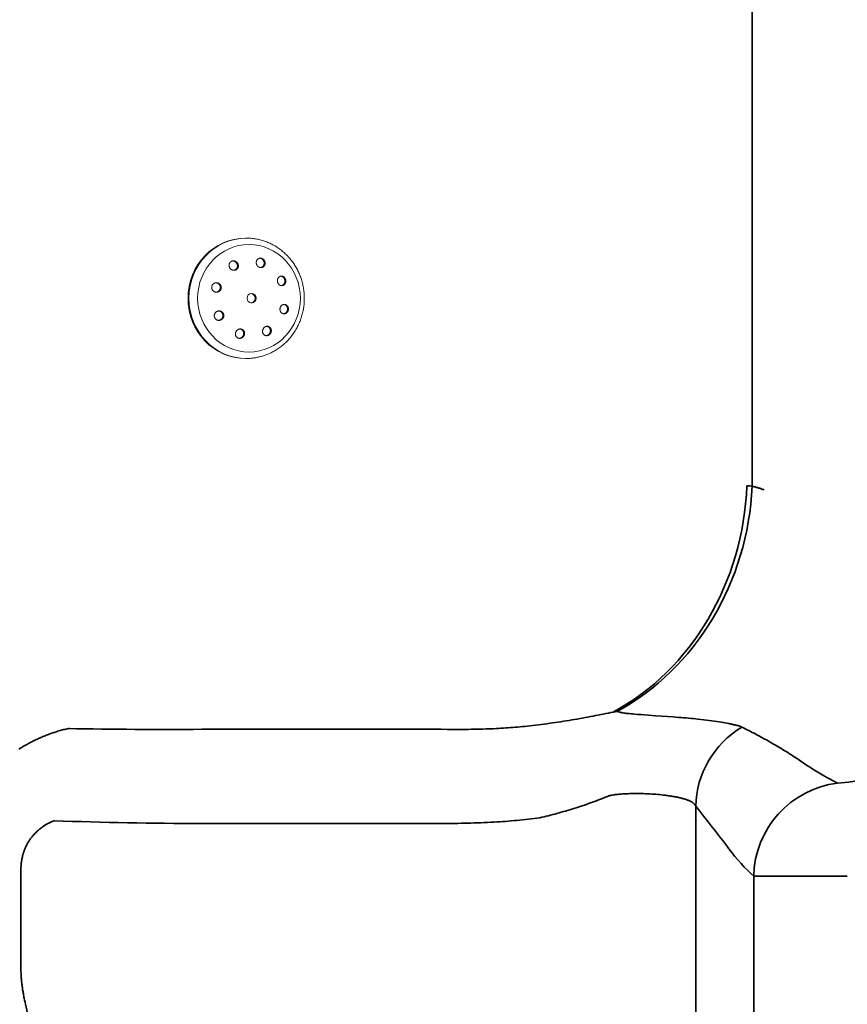
# Model space of a CAD drawing. Units: millimetres. Extents: x 3407 to 13009, y -1153 to 5585.
# Drawn here: x 5789 to 6052, y 1266 to 1579 of the extents above; entities that cross this region are included whole.
import ezdxf

# ---------------------------------------------------------------- set-up
doc = ezdxf.new("R2010")
doc.units = ezdxf.units.MM
doc.header["$LTSCALE"] = 5
doc.linetypes.add('AUSGEZOGEN', pattern=[0])
doc.layers.add('Pool', color=9, linetype='Continuous')

msp = doc.modelspace()

# ---------------------------------------------------------------- linework, layer by layer
at = {"layer": 'Pool', "color": 2, "linetype": 'AUSGEZOGEN', "lineweight": 35}
for p, q in [((6021.69, 1430.42), (6021.69, 1753.23)), ((5922.98, 1353.27), (5847.02, 1353.27)), ((6003.78, 899.39), (6003.78, 1328.9)), ((5847.02, 1323.38), (5922.98, 1323.38)), ((5789.59, 1277.4), (5789.59, 1308.79)), ((6022.21, 1306.63), (6051.92, 1306.63)), ((6022.21, 1306.63), (6022.21, 910.86))]:
    msp.add_line(p, q, dxfattribs=at)
at = {"layer": 'Pool', "color": 2, "linetype": 'AUSGEZOGEN', "lineweight": 18}
for p, q in [((5861.16, 1509.18), (5860.9, 1509.18)), ((5861.16, 1470.98), (5860.9, 1470.98))]:
    msp.add_line(p, q, dxfattribs=at)
for points in [[(5861.16, 1509.18), (5861.52, 1509.18), (5861.89, 1509.17), (5862.25, 1509.15), (5862.62, 1509.12), (5862.98, 1509.09), (5863.35, 1509.04), (5863.71, 1509), (5864.07, 1508.94), (5864.43, 1508.88), (5864.79, 1508.8), (5865.15, 1508.73), (5865.5, 1508.64), (5865.86, 1508.55), (5866.21, 1508.45), (5866.56, 1508.34), (5866.91, 1508.22), (5867.25, 1508.1), (5867.6, 1507.97), (5867.94, 1507.83), (5868.28, 1507.69), (5868.61, 1507.54), (5868.95, 1507.38), (5869.28, 1507.22), (5869.6, 1507.05), (5869.93, 1506.87), (5870.25, 1506.69), (5870.56, 1506.5), (5870.87, 1506.3), (5871.18, 1506.1), (5871.49, 1505.89), (5871.79, 1505.67), (5872.08, 1505.45), (5872.38, 1505.22), (5872.66, 1504.98), (5872.95, 1504.74), (5873.23, 1504.49), (5873.5, 1504.24), (5873.77, 1503.98), (5874.04, 1503.72), (5874.3, 1503.45), (5874.55, 1503.18), (5874.8, 1502.9), (5875.04, 1502.61), (5875.28, 1502.32), (5875.51, 1502.03), (5875.74, 1501.73), (5875.96, 1501.43), (5876.17, 1501.12), (5876.38, 1500.8), (5876.59, 1500.48), (5876.78, 1500.16), (5876.97, 1499.83), (5877.16, 1499.5), (5877.34, 1499.17), (5877.51, 1498.83), (5877.67, 1498.49), (5877.83, 1498.14), (5877.99, 1497.8), (5878.13, 1497.45), (5878.27, 1497.09), (5878.4, 1496.74), (5878.53, 1496.38), (5878.64, 1496.01), (5878.75, 1495.65), (5878.86, 1495.28), (5878.95, 1494.91), (5879.04, 1494.54), (5879.13, 1494.17), (5879.2, 1493.79), (5879.27, 1493.41), (5879.33, 1493.04), (5879.38, 1492.66), (5879.43, 1492.28), (5879.47, 1491.9), (5879.5, 1491.51), (5879.53, 1491.13), (5879.54, 1490.75), (5879.55, 1490.36), (5879.55, 1489.98), (5879.55, 1489.6), (5879.53, 1489.21), (5879.51, 1488.83), (5879.49, 1488.45), (5879.45, 1488.07), (5879.41, 1487.68), (5879.36, 1487.3), (5879.3, 1486.92), (5879.24, 1486.55), (5879.16, 1486.17), (5879.08, 1485.79), (5879, 1485.42), (5878.9, 1485.05), (5878.8, 1484.68), (5878.69, 1484.31), (5878.58, 1483.95), (5878.46, 1483.58), (5878.33, 1483.22), (5878.19, 1482.87), (5878.05, 1482.51), (5877.9, 1482.16), (5877.74, 1481.81), (5877.58, 1481.47), (5877.41, 1481.13), (5877.23, 1480.79), (5877.05, 1480.46), (5876.86, 1480.13), (5876.66, 1479.8), (5876.46, 1479.48), (5876.25, 1479.16), (5876.04, 1478.85), (5875.82, 1478.54), (5875.59, 1478.23), (5875.36, 1477.94), (5875.12, 1477.64), (5874.88, 1477.36), (5874.63, 1477.07), (5874.37, 1476.79), (5874.11, 1476.52), (5873.85, 1476.26), (5873.58, 1475.99), (5873.31, 1475.74), (5873.03, 1475.49), (5872.74, 1475.24), (5872.45, 1475), (5872.16, 1474.77), (5871.86, 1474.54), (5871.56, 1474.32), (5871.25, 1474.11), (5870.94, 1473.9), (5870.63, 1473.7), (5870.31, 1473.51), (5869.99, 1473.32), (5869.66, 1473.14), (5869.34, 1472.97), (5869, 1472.81), (5868.67, 1472.65), (5868.33, 1472.49), (5867.99, 1472.35), (5867.65, 1472.21), (5867.3, 1472.08), (5866.96, 1471.95), (5866.6, 1471.84), (5866.25, 1471.73), (5865.9, 1471.62), (5865.61, 1471.55), (5865.32, 1471.47), (5865.02, 1471.41), (5864.73, 1471.34), (5864.44, 1471.29), (5864.14, 1471.23), (5863.84, 1471.19), (5863.55, 1471.14), (5863.25, 1471.1), (5862.95, 1471.07), (5862.65, 1471.04), (5862.35, 1471.02), (5862.06, 1471), (5861.76, 1470.99), (5861.46, 1470.98), (5861.16, 1470.98)], [(5858.28, 1500.02), (5858.3, 1500.09), (5858.31, 1500.16), (5858.32, 1500.23), (5858.32, 1500.3), (5858.32, 1500.38), (5858.32, 1500.45), (5858.31, 1500.53), (5858.3, 1500.6), (5858.29, 1500.67), (5858.27, 1500.75), (5858.25, 1500.82), (5858.23, 1500.89), (5858.2, 1500.96), (5858.17, 1501.03), (5858.14, 1501.1), (5858.1, 1501.16), (5858.07, 1501.22), (5858.03, 1501.28), (5857.98, 1501.34), (5857.93, 1501.4), (5857.88, 1501.46), (5857.83, 1501.51), (5857.77, 1501.56), (5857.71, 1501.61), (5857.65, 1501.66), (5857.59, 1501.7), (5857.52, 1501.74), (5857.46, 1501.78), (5857.39, 1501.81), (5857.32, 1501.84), (5857.25, 1501.87), (5857.19, 1501.89), (5857.12, 1501.91), (5857.05, 1501.92), (5856.97, 1501.94), (5856.9, 1501.95)], [(5866.77, 1500.88), (5866.78, 1500.95), (5866.79, 1501.02), (5866.8, 1501.09), (5866.81, 1501.16), (5866.81, 1501.24), (5866.8, 1501.31), (5866.8, 1501.39), (5866.79, 1501.46), (5866.77, 1501.54), (5866.76, 1501.61), (5866.74, 1501.69), (5866.71, 1501.76), (5866.69, 1501.83), (5866.66, 1501.9), (5866.63, 1501.96), (5866.59, 1502.03), (5866.55, 1502.09), (5866.51, 1502.15), (5866.47, 1502.21), (5866.43, 1502.27), (5866.38, 1502.32), (5866.33, 1502.38), (5866.27, 1502.43), (5866.22, 1502.48), (5866.16, 1502.52), (5866.1, 1502.56), (5866.04, 1502.6), (5865.97, 1502.64), (5865.91, 1502.67), (5865.85, 1502.7), (5865.78, 1502.73), (5865.72, 1502.75), (5865.65, 1502.77), (5865.59, 1502.79), (5865.52, 1502.8), (5865.45, 1502.81)], [(5865.64, 1499.83), (5865.71, 1499.83), (5865.77, 1499.85), (5865.84, 1499.86), (5865.9, 1499.88), (5865.96, 1499.91), (5866.02, 1499.93), (5866.08, 1499.96), (5866.14, 1499.99), (5866.19, 1500.02), (5866.25, 1500.06), (5866.3, 1500.1), (5866.36, 1500.15), (5866.41, 1500.2), (5866.45, 1500.25), (5866.5, 1500.3), (5866.54, 1500.36), (5866.58, 1500.42), (5866.62, 1500.48), (5866.65, 1500.55), (5866.68, 1500.61), (5866.71, 1500.68), (5866.73, 1500.74), (5866.75, 1500.81), (5866.77, 1500.88)], [(5857.07, 1498.96), (5857.15, 1498.97), (5857.22, 1498.98), (5857.29, 1499), (5857.36, 1499.02), (5857.42, 1499.04), (5857.49, 1499.07), (5857.55, 1499.1), (5857.61, 1499.13), (5857.67, 1499.17), (5857.73, 1499.2), (5857.79, 1499.25), (5857.84, 1499.29), (5857.89, 1499.34), (5857.94, 1499.39), (5857.99, 1499.45), (5858.04, 1499.5), (5858.08, 1499.56), (5858.12, 1499.62), (5858.15, 1499.69), (5858.19, 1499.75), (5858.22, 1499.82), (5858.24, 1499.88), (5858.26, 1499.95), (5858.28, 1500.02)], [(5873.34, 1495.16), (5873.35, 1495.23), (5873.36, 1495.3), (5873.37, 1495.37), (5873.38, 1495.44), (5873.38, 1495.51), (5873.38, 1495.59), (5873.38, 1495.66), (5873.37, 1495.74), (5873.36, 1495.81), (5873.35, 1495.89), (5873.33, 1495.96), (5873.31, 1496.03), (5873.29, 1496.1), (5873.26, 1496.17), (5873.23, 1496.24), (5873.2, 1496.3), (5873.17, 1496.36), (5873.13, 1496.42), (5873.09, 1496.48), (5873.05, 1496.54), (5873, 1496.6), (5872.96, 1496.65), (5872.91, 1496.71), (5872.85, 1496.76), (5872.8, 1496.8), (5872.74, 1496.84), (5872.68, 1496.88), (5872.63, 1496.92), (5872.57, 1496.95), (5872.5, 1496.98), (5872.44, 1497.01), (5872.38, 1497.03), (5872.32, 1497.05), (5872.26, 1497.06), (5872.2, 1497.08), (5872.14, 1497.09)], [(5852.84, 1493.08), (5852.86, 1493.15), (5852.87, 1493.22), (5852.88, 1493.29), (5852.89, 1493.36), (5852.9, 1493.43), (5852.9, 1493.51), (5852.89, 1493.58), (5852.89, 1493.66), (5852.88, 1493.73), (5852.86, 1493.8), (5852.85, 1493.88), (5852.82, 1493.95), (5852.8, 1494.02), (5852.77, 1494.08), (5852.74, 1494.15), (5852.71, 1494.21), (5852.67, 1494.28), (5852.63, 1494.34), (5852.59, 1494.4), (5852.54, 1494.46), (5852.49, 1494.52), (5852.44, 1494.57), (5852.38, 1494.62), (5852.32, 1494.67), (5852.26, 1494.72), (5852.19, 1494.76), (5852.13, 1494.8), (5852.06, 1494.84), (5851.99, 1494.87), (5851.93, 1494.9), (5851.86, 1494.93), (5851.79, 1494.95), (5851.72, 1494.97), (5851.64, 1494.99), (5851.57, 1495), (5851.49, 1495.01)], [(5872.23, 1494.11), (5872.29, 1494.12), (5872.36, 1494.13), (5872.42, 1494.15), (5872.48, 1494.17), (5872.54, 1494.19), (5872.6, 1494.21), (5872.65, 1494.24), (5872.71, 1494.27), (5872.76, 1494.31), (5872.82, 1494.35), (5872.87, 1494.39), (5872.92, 1494.43), (5872.97, 1494.48), (5873.01, 1494.53), (5873.06, 1494.58), (5873.1, 1494.64), (5873.14, 1494.7), (5873.18, 1494.76), (5873.21, 1494.82), (5873.24, 1494.89), (5873.27, 1494.96), (5873.3, 1495.02), (5873.32, 1495.09), (5873.34, 1495.16)], [(5851.55, 1492.02), (5851.62, 1492.03), (5851.7, 1492.05), (5851.77, 1492.06), (5851.85, 1492.08), (5851.92, 1492.11), (5851.99, 1492.13), (5852.05, 1492.16), (5852.12, 1492.19), (5852.18, 1492.23), (5852.24, 1492.27), (5852.3, 1492.31), (5852.36, 1492.35), (5852.41, 1492.4), (5852.47, 1492.45), (5852.52, 1492.51), (5852.57, 1492.56), (5852.61, 1492.62), (5852.66, 1492.68), (5852.7, 1492.75), (5852.73, 1492.81), (5852.76, 1492.88), (5852.79, 1492.94), (5852.82, 1493.01), (5852.84, 1493.08)], [(5874.13, 1486.21), (5874.15, 1486.27), (5874.16, 1486.35), (5874.18, 1486.42), (5874.19, 1486.49), (5874.19, 1486.56), (5874.2, 1486.64), (5874.2, 1486.71), (5874.19, 1486.79), (5874.19, 1486.86), (5874.18, 1486.93), (5874.16, 1487.01), (5874.15, 1487.08), (5874.13, 1487.15), (5874.11, 1487.21), (5874.08, 1487.28), (5874.06, 1487.34), (5874.03, 1487.41), (5873.99, 1487.47), (5873.96, 1487.53), (5873.92, 1487.59), (5873.88, 1487.64), (5873.83, 1487.7), (5873.78, 1487.75), (5873.73, 1487.8), (5873.68, 1487.85), (5873.63, 1487.89), (5873.57, 1487.93), (5873.52, 1487.97), (5873.46, 1488), (5873.4, 1488.03), (5873.34, 1488.06), (5873.28, 1488.08), (5873.22, 1488.1), (5873.16, 1488.11), (5873.1, 1488.13), (5873.04, 1488.14)], [(5853.63, 1484.13), (5853.66, 1484.19), (5853.67, 1484.26), (5853.69, 1484.34), (5853.7, 1484.41), (5853.71, 1484.48), (5853.71, 1484.56), (5853.71, 1484.63), (5853.71, 1484.71), (5853.71, 1484.78), (5853.69, 1484.85), (5853.68, 1484.93), (5853.66, 1485), (5853.64, 1485.07), (5853.62, 1485.14), (5853.59, 1485.2), (5853.56, 1485.27), (5853.52, 1485.33), (5853.49, 1485.39), (5853.45, 1485.45), (5853.4, 1485.51), (5853.35, 1485.57), (5853.3, 1485.62), (5853.25, 1485.67), (5853.2, 1485.72), (5853.14, 1485.77), (5853.08, 1485.81), (5853.01, 1485.85), (5852.95, 1485.89), (5852.88, 1485.92), (5852.82, 1485.95), (5852.75, 1485.98), (5852.68, 1486), (5852.61, 1486.02), (5852.54, 1486.03), (5852.46, 1486.05), (5852.39, 1486.06)], [(5872.98, 1485.15), (5873.04, 1485.16), (5873.11, 1485.18), (5873.17, 1485.19), (5873.23, 1485.21), (5873.29, 1485.24), (5873.35, 1485.26), (5873.41, 1485.29), (5873.47, 1485.32), (5873.52, 1485.36), (5873.58, 1485.4), (5873.63, 1485.44), (5873.68, 1485.48), (5873.73, 1485.53), (5873.78, 1485.58), (5873.83, 1485.64), (5873.87, 1485.69), (5873.92, 1485.75), (5873.96, 1485.81), (5873.99, 1485.88), (5874.03, 1485.94), (5874.06, 1486.01), (5874.08, 1486.07), (5874.11, 1486.14), (5874.13, 1486.21)], [(5852.3, 1483.07), (5852.37, 1483.08), (5852.45, 1483.09), (5852.52, 1483.11), (5852.59, 1483.13), (5852.66, 1483.15), (5852.73, 1483.18), (5852.8, 1483.21), (5852.87, 1483.24), (5852.93, 1483.27), (5852.99, 1483.31), (5853.05, 1483.35), (5853.11, 1483.4), (5853.17, 1483.45), (5853.23, 1483.5), (5853.28, 1483.55), (5853.34, 1483.61), (5853.38, 1483.67), (5853.43, 1483.73), (5853.47, 1483.79), (5853.51, 1483.86), (5853.55, 1483.92), (5853.58, 1483.99), (5853.61, 1484.06), (5853.63, 1484.13)], [(5858.88, 1477.35), (5858.95, 1477.36), (5859.03, 1477.37), (5859.1, 1477.39), (5859.16, 1477.41), (5859.23, 1477.43), (5859.3, 1477.46), (5859.36, 1477.49), (5859.42, 1477.52), (5859.49, 1477.55), (5859.55, 1477.59), (5859.61, 1477.63), (5859.67, 1477.68), (5859.73, 1477.73), (5859.79, 1477.78), (5859.84, 1477.83), (5859.9, 1477.89), (5859.94, 1477.95), (5859.99, 1478.01), (5860.03, 1478.07), (5860.07, 1478.14), (5860.11, 1478.2), (5860.14, 1478.27), (5860.17, 1478.34), (5860.2, 1478.41)], [(5860.2, 1478.41), (5860.22, 1478.47), (5860.24, 1478.54), (5860.26, 1478.62), (5860.27, 1478.69), (5860.28, 1478.76), (5860.29, 1478.84), (5860.29, 1478.91), (5860.29, 1478.99), (5860.29, 1479.06), (5860.28, 1479.14), (5860.27, 1479.21), (5860.25, 1479.28), (5860.24, 1479.35), (5860.21, 1479.42), (5860.19, 1479.49), (5860.16, 1479.55), (5860.13, 1479.62), (5860.1, 1479.68), (5860.06, 1479.73), (5860.02, 1479.79), (5859.98, 1479.85), (5859.93, 1479.9), (5859.88, 1479.95), (5859.83, 1480), (5859.78, 1480.05), (5859.72, 1480.09), (5859.66, 1480.13), (5859.6, 1480.17), (5859.54, 1480.2), (5859.48, 1480.23), (5859.41, 1480.26), (5859.35, 1480.28), (5859.28, 1480.3), (5859.21, 1480.31), (5859.14, 1480.33), (5859.07, 1480.34)], [(5867.45, 1478.21), (5867.52, 1478.22), (5867.58, 1478.24), (5867.65, 1478.25), (5867.72, 1478.27), (5867.78, 1478.3), (5867.84, 1478.32), (5867.9, 1478.35), (5867.96, 1478.38), (5868.02, 1478.42), (5868.08, 1478.46), (5868.14, 1478.5), (5868.2, 1478.54), (5868.25, 1478.59), (5868.3, 1478.64), (5868.35, 1478.7), (5868.4, 1478.75), (5868.45, 1478.81), (5868.49, 1478.87), (5868.53, 1478.94), (5868.57, 1479), (5868.61, 1479.07), (5868.64, 1479.13), (5868.66, 1479.2), (5868.69, 1479.27)], [(5868.69, 1479.27), (5868.71, 1479.34), (5868.73, 1479.41), (5868.75, 1479.48), (5868.76, 1479.55), (5868.77, 1479.63), (5868.78, 1479.7), (5868.78, 1479.78), (5868.78, 1479.85), (5868.77, 1479.93), (5868.77, 1480), (5868.76, 1480.07), (5868.74, 1480.14), (5868.72, 1480.21), (5868.7, 1480.28), (5868.68, 1480.35), (5868.66, 1480.41), (5868.63, 1480.47), (5868.59, 1480.53), (5868.56, 1480.59), (5868.52, 1480.65), (5868.48, 1480.71), (5868.44, 1480.76), (5868.39, 1480.81), (5868.34, 1480.86), (5868.29, 1480.91), (5868.23, 1480.95), (5868.18, 1480.99), (5868.12, 1481.03), (5868.06, 1481.06), (5868, 1481.09), (5867.94, 1481.12), (5867.88, 1481.14), (5867.82, 1481.16), (5867.75, 1481.17), (5867.69, 1481.19), (5867.62, 1481.2)]]:
    msp.add_lwpolyline(points, dxfattribs=at)
for points in [[(5858.58, 1500.02), (5858.56, 1499.95), (5858.54, 1499.88), (5858.51, 1499.82), (5858.48, 1499.75), (5858.45, 1499.69), (5858.42, 1499.62), (5858.38, 1499.56), (5858.34, 1499.5), (5858.29, 1499.45), (5858.24, 1499.39), (5858.19, 1499.34), (5858.14, 1499.29), (5858.08, 1499.25), (5858.03, 1499.2), (5857.97, 1499.17), (5857.91, 1499.13), (5857.85, 1499.1), (5857.78, 1499.07), (5857.72, 1499.04), (5857.65, 1499.02), (5857.58, 1499), (5857.51, 1498.98), (5857.44, 1498.97), (5857.36, 1498.96), (5857.29, 1498.96), (5857.22, 1498.96), (5857.14, 1498.96), (5857.07, 1498.96), (5857, 1498.97), (5856.93, 1498.99), (5856.86, 1499), (5856.79, 1499.02), (5856.72, 1499.04), (5856.65, 1499.07), (5856.58, 1499.1), (5856.52, 1499.13), (5856.45, 1499.17), (5856.39, 1499.21), (5856.32, 1499.25), (5856.26, 1499.3), (5856.2, 1499.35), (5856.15, 1499.4), (5856.09, 1499.45), (5856.04, 1499.51), (5856, 1499.57), (5855.95, 1499.63), (5855.91, 1499.69), (5855.87, 1499.75), (5855.84, 1499.81), (5855.8, 1499.88), (5855.77, 1499.95), (5855.75, 1500.02), (5855.72, 1500.09), (5855.7, 1500.16), (5855.69, 1500.24), (5855.67, 1500.31), (5855.66, 1500.38), (5855.66, 1500.46), (5855.66, 1500.53), (5855.66, 1500.61), (5855.66, 1500.68), (5855.67, 1500.75), (5855.68, 1500.82), (5855.7, 1500.89), (5855.71, 1500.96), (5855.74, 1501.03), (5855.76, 1501.09), (5855.79, 1501.16), (5855.82, 1501.22), (5855.86, 1501.29), (5855.9, 1501.35), (5855.94, 1501.41), (5855.98, 1501.46), (5856.03, 1501.52), (5856.08, 1501.57), (5856.14, 1501.62), (5856.19, 1501.66), (5856.25, 1501.71), (5856.31, 1501.74), (5856.37, 1501.78), (5856.43, 1501.81), (5856.49, 1501.84), (5856.56, 1501.87), (5856.63, 1501.89), (5856.69, 1501.91), (5856.77, 1501.93), (5856.84, 1501.94), (5856.91, 1501.95), (5856.98, 1501.95), (5857.06, 1501.95), (5857.13, 1501.95), (5857.21, 1501.95), (5857.28, 1501.94), (5857.35, 1501.92), (5857.42, 1501.91), (5857.49, 1501.89), (5857.56, 1501.87), (5857.62, 1501.84), (5857.69, 1501.81), (5857.76, 1501.78), (5857.83, 1501.74), (5857.89, 1501.7), (5857.95, 1501.66), (5858.01, 1501.61), (5858.07, 1501.56), (5858.13, 1501.51), (5858.18, 1501.46), (5858.23, 1501.4), (5858.28, 1501.34), (5858.33, 1501.28), (5858.37, 1501.22), (5858.4, 1501.16), (5858.44, 1501.1), (5858.47, 1501.03), (5858.5, 1500.96), (5858.53, 1500.89), (5858.55, 1500.82), (5858.57, 1500.75), (5858.59, 1500.67), (5858.6, 1500.6), (5858.61, 1500.53), (5858.62, 1500.45), (5858.62, 1500.38), (5858.62, 1500.3), (5858.61, 1500.23), (5858.61, 1500.16), (5858.59, 1500.09)], [(5867.07, 1500.88), (5867.05, 1500.81), (5867.03, 1500.74), (5867.01, 1500.68), (5866.98, 1500.61), (5866.95, 1500.55), (5866.92, 1500.48), (5866.88, 1500.42), (5866.84, 1500.36), (5866.8, 1500.3), (5866.75, 1500.25), (5866.7, 1500.2), (5866.65, 1500.15), (5866.6, 1500.11), (5866.55, 1500.06), (5866.49, 1500.02), (5866.44, 1499.99), (5866.38, 1499.96), (5866.32, 1499.93), (5866.26, 1499.9), (5866.19, 1499.88), (5866.13, 1499.86), (5866.06, 1499.85), (5865.99, 1499.83), (5865.92, 1499.82), (5865.85, 1499.82), (5865.79, 1499.82), (5865.72, 1499.82), (5865.65, 1499.83), (5865.58, 1499.83), (5865.51, 1499.85), (5865.44, 1499.86), (5865.38, 1499.88), (5865.31, 1499.9), (5865.25, 1499.93), (5865.18, 1499.96), (5865.12, 1499.99), (5865.06, 1500.03), (5865, 1500.07), (5864.94, 1500.11), (5864.88, 1500.16), (5864.82, 1500.21), (5864.77, 1500.26), (5864.72, 1500.31), (5864.67, 1500.37), (5864.62, 1500.43), (5864.58, 1500.49), (5864.54, 1500.55), (5864.5, 1500.61), (5864.47, 1500.67), (5864.44, 1500.74), (5864.41, 1500.81), (5864.38, 1500.88), (5864.36, 1500.95), (5864.34, 1501.02), (5864.32, 1501.1), (5864.31, 1501.17), (5864.3, 1501.25), (5864.29, 1501.32), (5864.29, 1501.4), (5864.29, 1501.47), (5864.29, 1501.54), (5864.3, 1501.62), (5864.31, 1501.69), (5864.33, 1501.76), (5864.34, 1501.82), (5864.36, 1501.89), (5864.39, 1501.96), (5864.41, 1502.02), (5864.44, 1502.09), (5864.48, 1502.15), (5864.52, 1502.21), (5864.55, 1502.27), (5864.6, 1502.33), (5864.64, 1502.38), (5864.69, 1502.43), (5864.74, 1502.48), (5864.79, 1502.53), (5864.85, 1502.57), (5864.9, 1502.61), (5864.96, 1502.64), (5865.02, 1502.68), (5865.08, 1502.7), (5865.14, 1502.73), (5865.2, 1502.75), (5865.27, 1502.77), (5865.34, 1502.79), (5865.4, 1502.8), (5865.47, 1502.81), (5865.54, 1502.82), (5865.61, 1502.82), (5865.68, 1502.81), (5865.75, 1502.81), (5865.82, 1502.8), (5865.89, 1502.79), (5865.95, 1502.77), (5866.02, 1502.75), (5866.08, 1502.73), (5866.15, 1502.7), (5866.21, 1502.67), (5866.28, 1502.64), (5866.34, 1502.6), (5866.4, 1502.56), (5866.46, 1502.52), (5866.52, 1502.48), (5866.57, 1502.43), (5866.63, 1502.38), (5866.68, 1502.32), (5866.73, 1502.27), (5866.77, 1502.21), (5866.82, 1502.15), (5866.86, 1502.09), (5866.89, 1502.03), (5866.93, 1501.96), (5866.96, 1501.9), (5866.99, 1501.83), (5867.01, 1501.76), (5867.04, 1501.68), (5867.06, 1501.61), (5867.07, 1501.54), (5867.09, 1501.46), (5867.1, 1501.39), (5867.1, 1501.31), (5867.11, 1501.24), (5867.11, 1501.16), (5867.1, 1501.09), (5867.09, 1501.02), (5867.08, 1500.95)], [(5873.64, 1495.16), (5873.62, 1495.09), (5873.6, 1495.02), (5873.57, 1494.96), (5873.54, 1494.89), (5873.51, 1494.82), (5873.48, 1494.76), (5873.44, 1494.7), (5873.4, 1494.64), (5873.36, 1494.58), (5873.32, 1494.53), (5873.27, 1494.48), (5873.22, 1494.43), (5873.17, 1494.39), (5873.12, 1494.35), (5873.06, 1494.31), (5873.01, 1494.27), (5872.95, 1494.24), (5872.89, 1494.21), (5872.83, 1494.19), (5872.77, 1494.16), (5872.71, 1494.14), (5872.64, 1494.13), (5872.58, 1494.11), (5872.51, 1494.1), (5872.44, 1494.1), (5872.38, 1494.1), (5872.31, 1494.1), (5872.24, 1494.1), (5872.18, 1494.11), (5872.11, 1494.13), (5872.05, 1494.14), (5871.98, 1494.16), (5871.92, 1494.18), (5871.86, 1494.21), (5871.8, 1494.24), (5871.74, 1494.27), (5871.68, 1494.31), (5871.62, 1494.35), (5871.57, 1494.39), (5871.51, 1494.44), (5871.46, 1494.49), (5871.41, 1494.54), (5871.36, 1494.59), (5871.32, 1494.65), (5871.28, 1494.71), (5871.24, 1494.77), (5871.2, 1494.83), (5871.17, 1494.89), (5871.13, 1494.96), (5871.11, 1495.02), (5871.08, 1495.09), (5871.06, 1495.16), (5871.04, 1495.23), (5871.02, 1495.31), (5871.01, 1495.38), (5871, 1495.45), (5870.99, 1495.53), (5870.99, 1495.6), (5870.99, 1495.68), (5870.99, 1495.75), (5871, 1495.83), (5871, 1495.9), (5871.02, 1495.97), (5871.03, 1496.04), (5871.05, 1496.1), (5871.07, 1496.17), (5871.1, 1496.24), (5871.12, 1496.3), (5871.16, 1496.37), (5871.19, 1496.43), (5871.23, 1496.49), (5871.27, 1496.55), (5871.31, 1496.61), (5871.35, 1496.66), (5871.4, 1496.71), (5871.45, 1496.76), (5871.5, 1496.81), (5871.55, 1496.85), (5871.61, 1496.89), (5871.66, 1496.92), (5871.72, 1496.95), (5871.78, 1496.98), (5871.84, 1497.01), (5871.9, 1497.03), (5871.96, 1497.05), (5872.03, 1497.07), (5872.09, 1497.08), (5872.16, 1497.09), (5872.22, 1497.09), (5872.29, 1497.1), (5872.36, 1497.09), (5872.43, 1497.09), (5872.49, 1497.08), (5872.56, 1497.07), (5872.62, 1497.05), (5872.68, 1497.03), (5872.75, 1497.01), (5872.81, 1496.98), (5872.87, 1496.95), (5872.93, 1496.92), (5872.99, 1496.88), (5873.04, 1496.84), (5873.1, 1496.8), (5873.15, 1496.76), (5873.21, 1496.71), (5873.26, 1496.65), (5873.31, 1496.6), (5873.35, 1496.54), (5873.39, 1496.48), (5873.43, 1496.42), (5873.47, 1496.36), (5873.5, 1496.3), (5873.53, 1496.24), (5873.56, 1496.17), (5873.59, 1496.1), (5873.61, 1496.03), (5873.63, 1495.96), (5873.65, 1495.89), (5873.66, 1495.81), (5873.67, 1495.74), (5873.68, 1495.66), (5873.68, 1495.59), (5873.68, 1495.51), (5873.68, 1495.44), (5873.67, 1495.37), (5873.66, 1495.3), (5873.65, 1495.23)], [(5853.14, 1493.08), (5853.12, 1493.01), (5853.09, 1492.94), (5853.06, 1492.88), (5853.03, 1492.81), (5852.99, 1492.75), (5852.95, 1492.68), (5852.91, 1492.62), (5852.87, 1492.56), (5852.82, 1492.51), (5852.77, 1492.45), (5852.71, 1492.4), (5852.66, 1492.35), (5852.6, 1492.31), (5852.54, 1492.27), (5852.48, 1492.23), (5852.42, 1492.19), (5852.35, 1492.16), (5852.28, 1492.13), (5852.21, 1492.11), (5852.14, 1492.08), (5852.07, 1492.06), (5852, 1492.05), (5851.92, 1492.03), (5851.84, 1492.02), (5851.77, 1492.02), (5851.69, 1492.02), (5851.61, 1492.02), (5851.54, 1492.02), (5851.46, 1492.03), (5851.39, 1492.05), (5851.32, 1492.06), (5851.25, 1492.08), (5851.18, 1492.1), (5851.11, 1492.13), (5851.04, 1492.16), (5850.97, 1492.19), (5850.91, 1492.23), (5850.84, 1492.27), (5850.78, 1492.31), (5850.72, 1492.36), (5850.66, 1492.41), (5850.6, 1492.46), (5850.55, 1492.52), (5850.5, 1492.57), (5850.45, 1492.63), (5850.41, 1492.69), (5850.36, 1492.75), (5850.33, 1492.82), (5850.29, 1492.88), (5850.26, 1492.95), (5850.24, 1493.01), (5850.21, 1493.08), (5850.19, 1493.15), (5850.17, 1493.23), (5850.16, 1493.3), (5850.15, 1493.37), (5850.14, 1493.45), (5850.14, 1493.52), (5850.14, 1493.6), (5850.14, 1493.67), (5850.15, 1493.74), (5850.16, 1493.82), (5850.18, 1493.89), (5850.2, 1493.95), (5850.22, 1494.02), (5850.24, 1494.09), (5850.27, 1494.16), (5850.31, 1494.22), (5850.34, 1494.29), (5850.38, 1494.35), (5850.42, 1494.41), (5850.47, 1494.47), (5850.52, 1494.52), (5850.57, 1494.58), (5850.62, 1494.63), (5850.68, 1494.68), (5850.74, 1494.72), (5850.8, 1494.76), (5850.86, 1494.8), (5850.92, 1494.84), (5850.98, 1494.87), (5851.05, 1494.9), (5851.12, 1494.93), (5851.19, 1494.95), (5851.26, 1494.97), (5851.34, 1494.99), (5851.41, 1495), (5851.49, 1495.01), (5851.57, 1495.01), (5851.64, 1495.02), (5851.72, 1495.01), (5851.8, 1495.01), (5851.87, 1495), (5851.94, 1494.99), (5852.02, 1494.97), (5852.09, 1494.95), (5852.16, 1494.93), (5852.23, 1494.9), (5852.29, 1494.87), (5852.36, 1494.84), (5852.43, 1494.8), (5852.49, 1494.76), (5852.56, 1494.72), (5852.62, 1494.67), (5852.68, 1494.62), (5852.73, 1494.57), (5852.79, 1494.52), (5852.84, 1494.46), (5852.89, 1494.4), (5852.93, 1494.34), (5852.97, 1494.28), (5853.01, 1494.21), (5853.04, 1494.15), (5853.07, 1494.09), (5853.1, 1494.02), (5853.12, 1493.95), (5853.14, 1493.88), (5853.16, 1493.8), (5853.18, 1493.73), (5853.19, 1493.66), (5853.19, 1493.58), (5853.2, 1493.51), (5853.19, 1493.43), (5853.19, 1493.36), (5853.18, 1493.29), (5853.17, 1493.22), (5853.16, 1493.15)], [(5874.43, 1486.21), (5874.41, 1486.14), (5874.39, 1486.07), (5874.36, 1486.01), (5874.33, 1485.94), (5874.29, 1485.88), (5874.26, 1485.81), (5874.22, 1485.75), (5874.18, 1485.69), (5874.13, 1485.64), (5874.08, 1485.58), (5874.03, 1485.53), (5873.98, 1485.48), (5873.93, 1485.44), (5873.88, 1485.4), (5873.82, 1485.36), (5873.77, 1485.32), (5873.71, 1485.29), (5873.65, 1485.26), (5873.59, 1485.23), (5873.52, 1485.21), (5873.46, 1485.19), (5873.39, 1485.17), (5873.33, 1485.16), (5873.26, 1485.15), (5873.19, 1485.15), (5873.13, 1485.15), (5873.06, 1485.15), (5872.99, 1485.15), (5872.93, 1485.16), (5872.86, 1485.18), (5872.8, 1485.19), (5872.74, 1485.21), (5872.68, 1485.23), (5872.62, 1485.26), (5872.56, 1485.29), (5872.5, 1485.32), (5872.44, 1485.36), (5872.39, 1485.4), (5872.33, 1485.44), (5872.28, 1485.49), (5872.23, 1485.54), (5872.19, 1485.59), (5872.14, 1485.65), (5872.1, 1485.7), (5872.06, 1485.76), (5872.02, 1485.82), (5871.99, 1485.88), (5871.96, 1485.95), (5871.93, 1486.01), (5871.91, 1486.08), (5871.89, 1486.14), (5871.87, 1486.21), (5871.85, 1486.28), (5871.84, 1486.36), (5871.83, 1486.43), (5871.82, 1486.5), (5871.82, 1486.58), (5871.82, 1486.65), (5871.82, 1486.73), (5871.83, 1486.8), (5871.84, 1486.87), (5871.85, 1486.94), (5871.87, 1487.02), (5871.88, 1487.08), (5871.91, 1487.15), (5871.93, 1487.22), (5871.96, 1487.28), (5871.99, 1487.35), (5872.02, 1487.41), (5872.06, 1487.48), (5872.1, 1487.54), (5872.14, 1487.6), (5872.19, 1487.65), (5872.23, 1487.71), (5872.28, 1487.76), (5872.33, 1487.81), (5872.39, 1487.85), (5872.44, 1487.89), (5872.49, 1487.93), (5872.55, 1487.97), (5872.61, 1488), (5872.67, 1488.03), (5872.73, 1488.05), (5872.79, 1488.08), (5872.86, 1488.1), (5872.92, 1488.12), (5872.99, 1488.13), (5873.06, 1488.14), (5873.12, 1488.14), (5873.19, 1488.14), (5873.26, 1488.14), (5873.32, 1488.14), (5873.39, 1488.13), (5873.45, 1488.11), (5873.52, 1488.1), (5873.58, 1488.08), (5873.64, 1488.06), (5873.7, 1488.03), (5873.76, 1488), (5873.82, 1487.97), (5873.87, 1487.93), (5873.93, 1487.89), (5873.98, 1487.85), (5874.03, 1487.8), (5874.08, 1487.75), (5874.13, 1487.7), (5874.18, 1487.64), (5874.22, 1487.59), (5874.26, 1487.53), (5874.3, 1487.47), (5874.33, 1487.41), (5874.36, 1487.34), (5874.39, 1487.28), (5874.41, 1487.21), (5874.43, 1487.15), (5874.45, 1487.08), (5874.47, 1487.01), (5874.48, 1486.93), (5874.49, 1486.86), (5874.5, 1486.79), (5874.5, 1486.71), (5874.5, 1486.64), (5874.5, 1486.56), (5874.49, 1486.49), (5874.48, 1486.42), (5874.47, 1486.35), (5874.45, 1486.27)], [(5853.93, 1484.13), (5853.91, 1484.06), (5853.88, 1483.99), (5853.85, 1483.92), (5853.81, 1483.86), (5853.77, 1483.79), (5853.73, 1483.73), (5853.68, 1483.67), (5853.63, 1483.61), (5853.58, 1483.55), (5853.53, 1483.5), (5853.47, 1483.45), (5853.41, 1483.4), (5853.35, 1483.35), (5853.29, 1483.31), (5853.23, 1483.27), (5853.17, 1483.24), (5853.1, 1483.21), (5853.03, 1483.18), (5852.96, 1483.15), (5852.89, 1483.13), (5852.82, 1483.11), (5852.74, 1483.09), (5852.67, 1483.08), (5852.59, 1483.07), (5852.52, 1483.07), (5852.44, 1483.06), (5852.37, 1483.07), (5852.29, 1483.07), (5852.22, 1483.08), (5852.14, 1483.09), (5852.07, 1483.11), (5852, 1483.13), (5851.94, 1483.15), (5851.87, 1483.18), (5851.8, 1483.21), (5851.74, 1483.24), (5851.67, 1483.28), (5851.61, 1483.32), (5851.55, 1483.36), (5851.49, 1483.41), (5851.43, 1483.45), (5851.38, 1483.51), (5851.33, 1483.56), (5851.28, 1483.62), (5851.24, 1483.68), (5851.2, 1483.74), (5851.16, 1483.8), (5851.13, 1483.86), (5851.1, 1483.92), (5851.07, 1483.99), (5851.04, 1484.06), (5851.02, 1484.13), (5851, 1484.2), (5850.99, 1484.27), (5850.98, 1484.35), (5850.97, 1484.42), (5850.97, 1484.5), (5850.97, 1484.57), (5850.98, 1484.65), (5850.98, 1484.72), (5851, 1484.79), (5851.01, 1484.86), (5851.03, 1484.93), (5851.05, 1485), (5851.08, 1485.07), (5851.1, 1485.14), (5851.14, 1485.21), (5851.17, 1485.27), (5851.21, 1485.34), (5851.25, 1485.4), (5851.3, 1485.46), (5851.35, 1485.52), (5851.4, 1485.58), (5851.45, 1485.63), (5851.51, 1485.68), (5851.57, 1485.73), (5851.63, 1485.77), (5851.69, 1485.82), (5851.75, 1485.85), (5851.82, 1485.89), (5851.88, 1485.92), (5851.95, 1485.95), (5852.02, 1485.98), (5852.09, 1486), (5852.17, 1486.02), (5852.24, 1486.03), (5852.31, 1486.05), (5852.39, 1486.06), (5852.47, 1486.06), (5852.54, 1486.06), (5852.62, 1486.06), (5852.69, 1486.06), (5852.77, 1486.05), (5852.84, 1486.03), (5852.91, 1486.02), (5852.98, 1486), (5853.05, 1485.98), (5853.11, 1485.95), (5853.18, 1485.92), (5853.25, 1485.89), (5853.31, 1485.85), (5853.37, 1485.81), (5853.43, 1485.77), (5853.49, 1485.72), (5853.55, 1485.67), (5853.6, 1485.62), (5853.65, 1485.57), (5853.7, 1485.51), (5853.74, 1485.45), (5853.79, 1485.39), (5853.82, 1485.33), (5853.86, 1485.27), (5853.89, 1485.2), (5853.91, 1485.14), (5853.94, 1485.07), (5853.96, 1485), (5853.98, 1484.93), (5853.99, 1484.85), (5854, 1484.78), (5854.01, 1484.71), (5854.01, 1484.63), (5854.01, 1484.56), (5854.01, 1484.48), (5854, 1484.41), (5853.99, 1484.34), (5853.97, 1484.26), (5853.95, 1484.19)], [(5860.5, 1478.41), (5860.47, 1478.34), (5860.44, 1478.27), (5860.41, 1478.2), (5860.37, 1478.14), (5860.33, 1478.07), (5860.29, 1478.01), (5860.24, 1477.95), (5860.2, 1477.89), (5860.14, 1477.83), (5860.09, 1477.78), (5860.03, 1477.73), (5859.97, 1477.68), (5859.91, 1477.63), (5859.85, 1477.59), (5859.79, 1477.55), (5859.73, 1477.52), (5859.66, 1477.48), (5859.6, 1477.46), (5859.53, 1477.43), (5859.46, 1477.41), (5859.39, 1477.39), (5859.32, 1477.37), (5859.25, 1477.36), (5859.17, 1477.35), (5859.1, 1477.35), (5859.03, 1477.34), (5858.95, 1477.35), (5858.88, 1477.35), (5858.81, 1477.36), (5858.74, 1477.37), (5858.68, 1477.39), (5858.61, 1477.41), (5858.55, 1477.43), (5858.48, 1477.46), (5858.42, 1477.49), (5858.36, 1477.52), (5858.3, 1477.56), (5858.24, 1477.6), (5858.18, 1477.64), (5858.13, 1477.69), (5858.07, 1477.73), (5858.02, 1477.79), (5857.98, 1477.84), (5857.94, 1477.9), (5857.9, 1477.95), (5857.86, 1478.01), (5857.82, 1478.07), (5857.79, 1478.13), (5857.77, 1478.2), (5857.74, 1478.26), (5857.72, 1478.33), (5857.7, 1478.4), (5857.69, 1478.48), (5857.67, 1478.55), (5857.67, 1478.62), (5857.66, 1478.7), (5857.66, 1478.77), (5857.67, 1478.85), (5857.67, 1478.92), (5857.68, 1479), (5857.7, 1479.07), (5857.71, 1479.14), (5857.73, 1479.21), (5857.76, 1479.28), (5857.78, 1479.35), (5857.81, 1479.42), (5857.85, 1479.48), (5857.88, 1479.55), (5857.92, 1479.62), (5857.96, 1479.68), (5858.01, 1479.74), (5858.06, 1479.8), (5858.11, 1479.86), (5858.17, 1479.91), (5858.22, 1479.96), (5858.28, 1480.01), (5858.34, 1480.06), (5858.4, 1480.1), (5858.47, 1480.14), (5858.53, 1480.17), (5858.59, 1480.2), (5858.66, 1480.23), (5858.73, 1480.26), (5858.8, 1480.28), (5858.87, 1480.3), (5858.94, 1480.32), (5859.01, 1480.33), (5859.08, 1480.34), (5859.16, 1480.34), (5859.23, 1480.34), (5859.3, 1480.34), (5859.37, 1480.34), (5859.44, 1480.33), (5859.51, 1480.31), (5859.58, 1480.3), (5859.64, 1480.28), (5859.71, 1480.26), (5859.77, 1480.23), (5859.84, 1480.2), (5859.9, 1480.17), (5859.96, 1480.13), (5860.02, 1480.09), (5860.07, 1480.05), (5860.13, 1480), (5860.18, 1479.95), (5860.23, 1479.9), (5860.28, 1479.85), (5860.32, 1479.79), (5860.36, 1479.73), (5860.4, 1479.68), (5860.43, 1479.62), (5860.46, 1479.55), (5860.49, 1479.49), (5860.51, 1479.42), (5860.53, 1479.35), (5860.55, 1479.28), (5860.57, 1479.21), (5860.58, 1479.14), (5860.59, 1479.06), (5860.59, 1478.99), (5860.59, 1478.91), (5860.59, 1478.84), (5860.58, 1478.76), (5860.57, 1478.69), (5860.56, 1478.62), (5860.54, 1478.54), (5860.52, 1478.47)], [(5868.99, 1479.27), (5868.97, 1479.2), (5868.94, 1479.13), (5868.91, 1479.07), (5868.87, 1479), (5868.84, 1478.94), (5868.79, 1478.87), (5868.75, 1478.81), (5868.71, 1478.75), (5868.66, 1478.7), (5868.61, 1478.64), (5868.55, 1478.59), (5868.5, 1478.54), (5868.44, 1478.5), (5868.38, 1478.46), (5868.32, 1478.42), (5868.26, 1478.38), (5868.2, 1478.35), (5868.14, 1478.32), (5868.07, 1478.29), (5868.01, 1478.27), (5867.94, 1478.25), (5867.87, 1478.23), (5867.8, 1478.22), (5867.73, 1478.21), (5867.66, 1478.21), (5867.59, 1478.21), (5867.53, 1478.21), (5867.46, 1478.21), (5867.39, 1478.22), (5867.33, 1478.24), (5867.26, 1478.25), (5867.2, 1478.27), (5867.14, 1478.29), (5867.08, 1478.32), (5867.02, 1478.35), (5866.96, 1478.38), (5866.9, 1478.42), (5866.84, 1478.46), (5866.79, 1478.5), (5866.74, 1478.55), (5866.69, 1478.6), (5866.64, 1478.65), (5866.6, 1478.7), (5866.56, 1478.76), (5866.52, 1478.82), (5866.48, 1478.88), (5866.45, 1478.94), (5866.42, 1479), (5866.4, 1479.06), (5866.37, 1479.13), (5866.35, 1479.2), (5866.34, 1479.27), (5866.32, 1479.34), (5866.31, 1479.41), (5866.3, 1479.49), (5866.3, 1479.56), (5866.3, 1479.64), (5866.3, 1479.71), (5866.31, 1479.78), (5866.32, 1479.86), (5866.33, 1479.93), (5866.35, 1480), (5866.36, 1480.08), (5866.39, 1480.14), (5866.41, 1480.21), (5866.44, 1480.28), (5866.47, 1480.34), (5866.5, 1480.41), (5866.54, 1480.48), (5866.58, 1480.54), (5866.62, 1480.6), (5866.67, 1480.66), (5866.72, 1480.72), (5866.77, 1480.77), (5866.82, 1480.82), (5866.88, 1480.87), (5866.94, 1480.91), (5866.99, 1480.96), (5867.05, 1480.99), (5867.11, 1481.03), (5867.17, 1481.06), (5867.24, 1481.09), (5867.3, 1481.12), (5867.37, 1481.14), (5867.44, 1481.16), (5867.5, 1481.18), (5867.57, 1481.19), (5867.64, 1481.2), (5867.71, 1481.2), (5867.78, 1481.21), (5867.85, 1481.2), (5867.92, 1481.2), (5867.99, 1481.19), (5868.05, 1481.18), (5868.11, 1481.16), (5868.18, 1481.14), (5868.24, 1481.12), (5868.3, 1481.09), (5868.36, 1481.06), (5868.42, 1481.03), (5868.48, 1480.99), (5868.53, 1480.95), (5868.59, 1480.91), (5868.64, 1480.86), (5868.69, 1480.81), (5868.74, 1480.76), (5868.78, 1480.71), (5868.82, 1480.65), (5868.86, 1480.59), (5868.89, 1480.53), (5868.93, 1480.47), (5868.95, 1480.41), (5868.98, 1480.35), (5869, 1480.28), (5869.02, 1480.21), (5869.04, 1480.14), (5869.06, 1480.07), (5869.07, 1480), (5869.07, 1479.93), (5869.08, 1479.85), (5869.08, 1479.78), (5869.08, 1479.7), (5869.07, 1479.63), (5869.06, 1479.55), (5869.05, 1479.48), (5869.03, 1479.41), (5869.01, 1479.34)]]:
    msp.add_lwpolyline(points, close=True, dxfattribs=at)
at = {"layer": 'Pool', "color": 2, "linetype": 'AUSGEZOGEN', "lineweight": 35}
for points in [[(6021.69, 1430.42), (6021.28, 1430.46), (6020.86, 1430.5), (6020.44, 1430.53), (6020.01, 1430.57)], [(6025.55, 1429.25), (6025.31, 1429.34), (6025.07, 1429.43), (6024.83, 1429.52), (6024.59, 1429.61), (6024.35, 1429.69), (6024.11, 1429.77), (6023.87, 1429.85), (6023.63, 1429.92), (6023.39, 1430), (6023.14, 1430.07), (6022.9, 1430.13), (6022.66, 1430.2), (6022.42, 1430.26), (6022.18, 1430.31), (6021.94, 1430.37), (6021.69, 1430.42)], [(5977.64, 1358.75), (5976.85, 1358.59), (5976.06, 1358.42), (5975.26, 1358.25), (5974.46, 1358.09), (5973.65, 1357.93), (5972.84, 1357.77), (5972.02, 1357.61), (5971.2, 1357.45), (5970.37, 1357.29), (5969.54, 1357.14), (5968.7, 1356.98), (5967.86, 1356.83), (5967.01, 1356.68), (5966.16, 1356.54), (5965.31, 1356.39), (5964.45, 1356.25), (5963.58, 1356.11), (5962.72, 1355.97), (5961.85, 1355.83), (5960.97, 1355.69), (5960.09, 1355.56), (5959.21, 1355.43), (5958.33, 1355.3), (5957.44, 1355.18), (5956.55, 1355.06), (5955.66, 1354.94), (5954.77, 1354.82), (5953.87, 1354.71), (5952.97, 1354.6), (5952.07, 1354.49), (5951.16, 1354.38), (5950.25, 1354.28)], [(5978.78, 1358.94), (5978.21, 1358.85), (5977.64, 1358.75)], [(5979.92, 1358.64), (5979.79, 1358.69), (5979.68, 1358.73), (5979.47, 1358.79), (5979.29, 1358.84), (5979.12, 1358.88), (5978.94, 1358.91), (5978.78, 1358.94)], [(6015.82, 1354.74), (6015.59, 1354.8), (6015.35, 1354.86), (6015.1, 1354.92), (6014.85, 1354.98), (6014.59, 1355.04), (6014.31, 1355.1), (6013.75, 1355.22), (6013.15, 1355.33), (6012.52, 1355.45), (6011.86, 1355.56), (6011.17, 1355.67), (6010.45, 1355.78), (6009.69, 1355.89), (6008.91, 1356), (6008.09, 1356.1), (6007.24, 1356.21), (6006.36, 1356.31), (6005.45, 1356.41), (6004.51, 1356.51), (6003.79, 1356.58), (6003.06, 1356.66), (6002.31, 1356.73), (6001.54, 1356.8), (6000.76, 1356.87), (5999.96, 1356.94), (5999.14, 1357), (5998.31, 1357.07), (5996.6, 1357.21), (5994.82, 1357.34), (5992.96, 1357.47), (5991.04, 1357.6), (5988.76, 1357.76), (5987.57, 1357.84), (5986.34, 1357.93), (5985.36, 1358), (5984.33, 1358.09), (5983.8, 1358.13), (5983.25, 1358.18), (5982.68, 1358.24), (5982.08, 1358.31), (5981.79, 1358.34), (5981.48, 1358.38), (5981.16, 1358.43), (5980.81, 1358.48), (5980.62, 1358.51), (5980.42, 1358.55), (5980.2, 1358.59), (5979.92, 1358.64)], [(5805.06, 1353.62), (5804.68, 1353.53), (5804.29, 1353.45), (5803.91, 1353.36), (5803.53, 1353.26), (5803.15, 1353.17), (5802.77, 1353.07), (5802.39, 1352.96), (5802.01, 1352.86), (5801.63, 1352.75), (5801.25, 1352.64), (5800.87, 1352.52), (5800.49, 1352.4), (5800.13, 1352.28), (5799.77, 1352.16), (5799.42, 1352.04), (5799.06, 1351.92), (5798.7, 1351.79), (5798.35, 1351.66), (5797.99, 1351.52), (5797.64, 1351.39), (5797.28, 1351.25), (5796.93, 1351.1), (5796.58, 1350.96), (5796.22, 1350.81), (5795.87, 1350.66), (5795.52, 1350.5), (5795.17, 1350.34), (5794.81, 1350.18), (5794.46, 1350.01), (5794.11, 1349.85), (5793.76, 1349.68), (5793.42, 1349.5), (5793.07, 1349.32), (5792.72, 1349.14), (5792.37, 1348.96), (5792.03, 1348.77), (5791.68, 1348.58), (5791.34, 1348.39), (5790.99, 1348.2), (5790.65, 1348), (5790.31, 1347.79), (5789.97, 1347.59), (5789.62, 1347.38), (5789.29, 1347.17), (5788.89, 1346.92)], [(5950.25, 1354.28), (5949.51, 1354.2), (5948.77, 1354.12), (5948.02, 1354.05), (5947.28, 1353.98), (5946.52, 1353.92), (5945.77, 1353.85), (5945.01, 1353.8), (5944.26, 1353.74), (5943.49, 1353.69), (5942.73, 1353.64), (5941.96, 1353.59), (5941.19, 1353.55), (5940.42, 1353.51), (5939.64, 1353.47), (5938.86, 1353.44), (5938.08, 1353.41), (5937.17, 1353.38), (5936.25, 1353.35), (5935.33, 1353.32), (5934.41, 1353.3), (5933.48, 1353.28), (5932.55, 1353.27), (5931.61, 1353.26), (5930.67, 1353.25), (5929.73, 1353.24), (5928.78, 1353.24), (5927.82, 1353.24), (5926.86, 1353.24), (5925.9, 1353.24), (5924.93, 1353.25), (5922.98, 1353.27)], [(6018.39, 1353.98), (6018.25, 1354.05), (6018.11, 1354.11), (6017.97, 1354.17), (6017.82, 1354.23), (6017.67, 1354.28), (6017.52, 1354.33), (6017.36, 1354.39), (6017.21, 1354.43), (6017.04, 1354.48), (6016.88, 1354.53), (6016.71, 1354.57), (6016.54, 1354.61), (6016.36, 1354.64), (6016.19, 1354.68), (6016.01, 1354.71), (6015.82, 1354.74)], [(6036.4, 1343.69), (6035.84, 1344.06), (6035.27, 1344.43), (6034.71, 1344.79), (6034.15, 1345.15), (6033.58, 1345.51), (6033.02, 1345.87), (6032.46, 1346.22), (6031.9, 1346.57), (6031.33, 1346.91), (6030.77, 1347.26), (6030.21, 1347.6), (6029.64, 1347.93), (6029.08, 1348.26), (6028.52, 1348.59), (6027.96, 1348.92), (6027.39, 1349.24), (6026.83, 1349.56), (6026.27, 1349.88), (6025.7, 1350.19), (6025.14, 1350.5), (6024.58, 1350.81), (6024.02, 1351.11), (6023.45, 1351.41), (6022.89, 1351.71), (6022.33, 1352.01), (6021.76, 1352.3), (6021.2, 1352.59), (6020.64, 1352.87), (6020.08, 1353.15), (6019.51, 1353.43), (6018.95, 1353.71), (6018.39, 1353.98)], [(5954.27, 1325.21), (5954.95, 1325.36), (5955.64, 1325.52), (5956.33, 1325.69), (5957.02, 1325.85), (5957.7, 1326.02), (5958.39, 1326.2), (5959.07, 1326.38), (5959.75, 1326.56), (5960.44, 1326.74), (5961.11, 1326.93), (5961.79, 1327.13), (5962.47, 1327.32), (5963.14, 1327.52), (5963.82, 1327.73), (5964.49, 1327.93), (5965.15, 1328.14), (5965.82, 1328.35), (5966.48, 1328.57), (5967.14, 1328.78), (5967.8, 1329), (5968.45, 1329.23), (5969.11, 1329.45), (5969.75, 1329.68), (5970.4, 1329.91), (5971.04, 1330.14), (5971.68, 1330.38), (5972.32, 1330.61), (5972.95, 1330.85), (5973.58, 1331.09), (5974.2, 1331.34), (5974.82, 1331.58), (5975.44, 1331.82)], [(5975.44, 1331.82), (5975.84, 1331.98), (5976.23, 1332.14)], [(5976.23, 1332.14), (5976.26, 1332.15), (5976.29, 1332.16), (5976.32, 1332.17)], [(5976.32, 1332.17), (5976.48, 1332.21), (5976.65, 1332.25), (5976.81, 1332.28), (5976.98, 1332.32), (5977.3, 1332.38), (5977.66, 1332.44), (5978.02, 1332.49), (5978.37, 1332.53), (5978.72, 1332.58), (5979.07, 1332.61), (5979.42, 1332.65), (5979.77, 1332.68), (5980.11, 1332.71), (5980.56, 1332.74), (5981, 1332.77), (5981.44, 1332.79), (5981.87, 1332.81), (5982.31, 1332.83), (5982.74, 1332.85), (5983.16, 1332.86), (5983.59, 1332.87), (5984.33, 1332.88), (5985.06, 1332.88), (5985.78, 1332.88), (5986.49, 1332.87), (5987.18, 1332.85), (5987.87, 1332.83), (5988.55, 1332.8), (5989.21, 1332.77), (5989.86, 1332.73), (5990.5, 1332.69), (5991.13, 1332.64), (5991.75, 1332.59), (5992.35, 1332.53), (5992.94, 1332.48), (5993.51, 1332.41), (5994.08, 1332.35), (5994.45, 1332.3), (5994.81, 1332.25), (5995.17, 1332.2), (5995.53, 1332.15), (5995.87, 1332.1), (5996.21, 1332.04), (5996.55, 1331.99), (5996.87, 1331.93), (5997.2, 1331.87), (5997.51, 1331.81), (5997.82, 1331.75), (5998.12, 1331.69), (5998.41, 1331.62), (5998.7, 1331.56), (5998.98, 1331.49), (5999.25, 1331.42), (5999.52, 1331.35), (5999.78, 1331.28), (6000.03, 1331.21), (6000.28, 1331.13), (6000.52, 1331.06), (6000.75, 1330.98), (6000.97, 1330.9), (6001.19, 1330.82), (6001.4, 1330.74), (6001.6, 1330.66), (6001.8, 1330.57), (6001.99, 1330.49), (6002.17, 1330.4), (6002.34, 1330.31), (6002.51, 1330.22), (6002.66, 1330.13)], [(6002.66, 1330.13), (6002.75, 1330.08), (6002.84, 1330.02), (6002.92, 1329.96), (6003, 1329.89), (6003.08, 1329.83), (6003.16, 1329.75), (6003.23, 1329.68), (6003.3, 1329.61), (6003.37, 1329.53), (6003.44, 1329.44), (6003.5, 1329.36), (6003.56, 1329.27), (6003.62, 1329.18), (6003.67, 1329.09), (6003.73, 1329), (6003.78, 1328.9)], [(6003.78, 1328.9), (6005.1, 1327.24), (6006.42, 1325.58), (6007.74, 1323.91), (6009.06, 1322.24), (6009.72, 1321.39), (6010.37, 1320.55), (6011.03, 1319.7), (6011.69, 1318.84), (6012.35, 1317.99), (6013.01, 1317.12), (6013.67, 1316.25), (6014.33, 1315.38)], [(5922.98, 1323.38), (5924.03, 1323.38), (5925.09, 1323.39), (5926.14, 1323.39), (5927.19, 1323.4), (5928.24, 1323.42), (5929.3, 1323.43), (5930.35, 1323.45), (5931.4, 1323.48), (5932.45, 1323.5), (5933.51, 1323.54), (5934.56, 1323.57), (5935.61, 1323.61), (5936.66, 1323.66), (5937.72, 1323.71), (5938.77, 1323.76), (5939.82, 1323.82), (5940.72, 1323.87), (5941.63, 1323.93), (5942.53, 1324), (5943.44, 1324.06), (5944.34, 1324.13), (5945.25, 1324.21), (5946.15, 1324.29), (5947.06, 1324.37), (5947.96, 1324.46), (5948.86, 1324.55), (5949.76, 1324.65), (5950.67, 1324.75), (5951.57, 1324.86), (5952.47, 1324.97), (5953.37, 1325.09), (5954.27, 1325.21)], [(5789.59, 1308.79), (5789.59, 1309), (5789.6, 1309.21), (5789.6, 1309.42), (5789.61, 1309.63), (5789.62, 1309.84), (5789.64, 1310.05), (5789.65, 1310.27), (5789.67, 1310.48), (5789.69, 1310.69), (5789.71, 1310.9), (5789.74, 1311.11), (5789.77, 1311.32), (5789.8, 1311.53), (5789.83, 1311.74), (5789.87, 1311.94), (5789.91, 1312.15), (5789.95, 1312.36), (5789.99, 1312.57), (5790.04, 1312.77), (5790.08, 1312.98), (5790.14, 1313.18), (5790.19, 1313.39), (5790.25, 1313.59), (5790.31, 1313.8), (5790.37, 1314), (5790.43, 1314.2), (5790.5, 1314.4), (5790.57, 1314.6), (5790.64, 1314.8), (5790.71, 1315), (5790.79, 1315.19), (5790.87, 1315.39), (5790.95, 1315.57), (5791.02, 1315.74), (5791.1, 1315.92), (5791.18, 1316.09), (5791.27, 1316.26), (5791.35, 1316.43), (5791.44, 1316.6), (5791.53, 1316.77), (5791.62, 1316.94), (5791.72, 1317.11), (5791.81, 1317.27), (5791.91, 1317.44), (5792.01, 1317.6), (5792.11, 1317.76), (5792.22, 1317.92), (5792.32, 1318.08), (5792.43, 1318.24), (5792.54, 1318.4), (5792.65, 1318.56), (5792.76, 1318.71), (5792.88, 1318.86), (5793, 1319.01), (5793.12, 1319.16), (5793.24, 1319.31), (5793.36, 1319.46), (5793.48, 1319.61), (5793.61, 1319.75), (5793.74, 1319.89), (5793.87, 1320.03), (5794, 1320.17), (5794.13, 1320.31), (5794.27, 1320.45), (5794.41, 1320.59), (5794.56, 1320.73), (5794.7, 1320.87), (5794.85, 1321.01), (5795, 1321.14), (5795.16, 1321.27), (5795.31, 1321.4), (5795.46, 1321.53), (5795.62, 1321.66), (5795.78, 1321.79), (5795.94, 1321.91), (5796.1, 1322.03), (5796.26, 1322.15), (5796.43, 1322.27), (5796.6, 1322.38), (5796.76, 1322.5), (5796.93, 1322.61), (5797.1, 1322.72), (5797.27, 1322.83), (5797.44, 1322.93), (5797.62, 1323.04), (5797.79, 1323.14), (5797.97, 1323.24), (5798.14, 1323.34), (5798.32, 1323.44), (5798.5, 1323.53), (5798.68, 1323.63), (5798.86, 1323.72), (5799.04, 1323.81), (5799.22, 1323.89), (5799.41, 1323.98), (5799.59, 1324.06), (5799.91, 1324.2), (5800.23, 1324.33)], [(5791.06, 1265.98), (5790.9, 1266.64), (5790.76, 1267.3), (5790.62, 1267.96), (5790.55, 1268.29), (5790.48, 1268.62), (5790.42, 1268.95), (5790.36, 1269.28), (5790.3, 1269.61), (5790.25, 1269.95), (5790.19, 1270.28), (5790.14, 1270.61), (5790.09, 1270.95), (5790.04, 1271.28), (5789.99, 1271.66), (5789.94, 1272.04), (5789.89, 1272.42), (5789.85, 1272.8), (5789.81, 1273.19), (5789.77, 1273.57), (5789.74, 1273.95), (5789.71, 1274.33), (5789.68, 1274.72), (5789.66, 1275.1), (5789.64, 1275.48), (5789.62, 1275.87), (5789.61, 1276.25), (5789.6, 1276.63), (5789.59, 1277.02), (5789.59, 1277.4)]]:
    msp.add_lwpolyline(points, dxfattribs=at)
at = {"layer": 'Pool', "color": 2, "linetype": 'AUSGEZOGEN', "lineweight": 18}
for centre, major_axis, start_param, end_param in [((5860.9, 1490.08), (0, -19.1), 3.141593, 6.283185), ((5861.16, 1490.08), (0, -19.1), 3.141593, 6.283185), ((5862.5, 1490.08), (0, -1.5), 0.102128, 3.039465)]:
    msp.add_ellipse(centre, major_axis=major_axis, ratio=0.956305, start_param=start_param, end_param=end_param, dxfattribs=at)
for centre, major_axis in [((5861.99, 1490.08), (0, -17.05)), ((5862.79, 1490.08), (0, -1.5))]:
    msp.add_ellipse(centre, major_axis=major_axis, ratio=0.956305, dxfattribs=at)
at = {"layer": 'Pool', "color": 2, "linetype": 'AUSGEZOGEN', "lineweight": 35}
for centre, major_axis, ratio, start_param, end_param in [((5949.63, 1430.57), (12.79, 78.97), 0.877217, 3.733054, 4.853501), ((5950.41, 1430.42), (-16.36, -78.31), 0.887028, 0.640005, 1.753983), ((5878.38, 1433.8), (-367.46, -9.83), 0.217635, 1.362899, 1.479534), ((6033.49, 1328.9), (-23.45, -18.71), 0.975546, 4.583881, 5.597515), ((6032.72, 1416.3), (95.78, -16.45), 0.823206, 5.019895, 5.596397), ((6059.23, 1411.75), (-50.32, 76.31), 0.706752, 2.076244, 2.249101), ((6051.92, 1306.63), (-20.06, -22.31), 0.982607, 3.987478, 5.435926), ((5878.38, 1433.8), (-376.22, -10.06), 0.292276, 1.353247, 1.479534), ((6029.52, 1411.75), (12.35, -113), 0.401508, 5.688329, 5.861185), ((5659.98, 1233.28), (127.43, 45.02), 0.961914, 5.955621, 6.184361)]:
    msp.add_ellipse(centre, major_axis=major_axis, ratio=ratio, start_param=start_param, end_param=end_param, dxfattribs=at)

doc.saveas('drawing.dxf')
